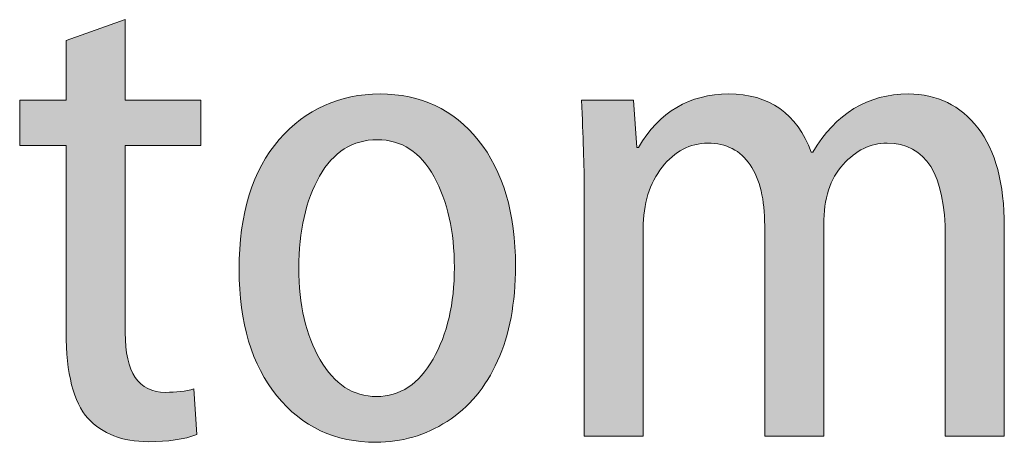
# Model space of a CAD drawing. Units: millimetres. Extents: x -2 to 346, y 0 to 225.
# Drawn here: x 121 to 126, y 6 to 8 of the extents above; entities that cross this region are included whole.
import ezdxf
from ezdxf.enums import TextEntityAlignment as Align

# ---------------------------------------------------------------- set-up
doc = ezdxf.new("R2010")
doc.units = ezdxf.units.MM
doc.header["$LTSCALE"] = 1.25
for name, color, linetype, lineweight in [('AM_0', 7, 'Continuous', 40), ('AM_8', 1, 'Continuous', 25), ('PV0001_1', 7, 'Continuous', 40)]:
    doc.layers.add(name, color=color, linetype=linetype, lineweight=lineweight)
doc.layers.add('レイヤー 1', color=7, linetype='Continuous')
doc.styles.get("Standard").update_dxf_attribs({"font": 'ISOCP.SHX', "bigfont": 'EXTFONT.SHX'})
doc.styles.add('図番1', font='isoct.shx', dxfattribs={"width": 0.9, "bigfont": 'extfont.shx'})

# ---------------------------------------------------------------- blocks, each defined once
blk = doc.blocks.new('AUT016G_00')
at = {"layer": 'AM_8'}
h = blk.add_hatch(color=7, dxfattribs=at)
edge = h.paths.add_edge_path()
edge.add_spline(control_points=[(-204.265, 12.815), (-204.265, 12.632), (-204.265, 12.403), (-204.265, 12.152)], knot_values=[12.625037, 12.625037, 12.625037, 12.625037, 12.781284, 12.781284, 12.781284, 12.781284], degree=3, periodic=0)
edge.add_spline(control_points=[(-204.265, 12.152), (-204.265, 11.651), (-204.265, 11.066), (-204.265, 10.607)], knot_values=[12.312544, 12.312544, 12.312544, 12.312544, 12.625037, 12.625037, 12.625037, 12.625037], degree=3, periodic=0)
edge.add_spline(control_points=[(-204.265, 10.607), (-204.265, 10.148), (-204.265, 9.813), (-204.265, 9.813), (-204.265, 9.046), (-204.132, 8.52), (-203.867, 8.232)], knot_values=[11, 11, 11, 11, 11.312544, 11.312544, 11.312544, 12.312544, 12.312544, 12.312544, 12.312544], degree=3, periodic=0)
edge.add_spline(control_points=[(-203.867, 8.232), (-203.601, 7.944), (-203.234, 7.801), (-202.763, 7.801)], knot_values=[10, 10, 10, 10, 11, 11, 11, 11], degree=3, periodic=0)
edge.add_spline(control_points=[(-202.763, 7.801), (-202.398, 7.801), (-202.101, 7.844), (-201.872, 7.93)], knot_values=[9, 9, 9, 9, 10, 10, 10, 10], degree=3, periodic=0)
edge.add_spline(control_points=[(-201.872, 7.93), (-201.872, 7.93), (-201.923, 8.769), (-201.923, 8.769), (-202.076, 8.726), (-202.25, 8.706), (-202.445, 8.706)], knot_values=[7, 7, 7, 7, 8, 8, 8, 9, 9, 9, 9], degree=3, periodic=0)
edge.add_spline(control_points=[(-202.445, 8.706), (-202.937, 8.706), (-203.183, 9.072), (-203.183, 9.799)], knot_values=[6, 6, 6, 6, 7, 7, 7, 7], degree=3, periodic=0)
edge.add_spline(control_points=[(-203.183, 9.799), (-203.183, 9.799), (-203.183, 13.234), (-203.183, 13.234), (-203.183, 13.234), (-202.836, 13.234), (-202.489, 13.234)], knot_values=[4.5, 4.5, 4.5, 4.5, 5.5, 5.5, 5.5, 6, 6, 6, 6], degree=3, periodic=0)
edge.add_spline(control_points=[(-202.489, 13.234), (-202.142, 13.234), (-201.795, 13.234), (-201.795, 13.234), (-201.795, 13.234), (-201.795, 13.441), (-201.795, 13.648)], knot_values=[3.5, 3.5, 3.5, 3.5, 4, 4, 4, 4.5, 4.5, 4.5, 4.5], degree=3, periodic=0)
edge.add_spline(control_points=[(-201.795, 13.648), (-201.795, 13.855), (-201.795, 14.062), (-201.795, 14.062), (-201.795, 14.062), (-202.142, 14.062), (-202.489, 14.062)], knot_values=[2.5, 2.5, 2.5, 2.5, 3, 3, 3, 3.5, 3.5, 3.5, 3.5], degree=3, periodic=0)
edge.add_spline(control_points=[(-202.489, 14.062), (-202.836, 14.062), (-203.183, 14.062), (-203.183, 14.062), (-203.183, 14.062), (-203.183, 14.432), (-203.183, 14.801)], knot_values=[1.5, 1.5, 1.5, 1.5, 2, 2, 2, 2.5, 2.5, 2.5, 2.5], degree=3, periodic=0)
edge.add_spline(control_points=[(-203.183, 14.801), (-203.183, 15.171), (-203.183, 15.54), (-203.183, 15.54), (-203.183, 15.54), (-203.453, 15.444), (-203.724, 15.349)], knot_values=[0.5, 0.5, 0.5, 0.5, 1, 1, 1, 1.5, 1.5, 1.5, 1.5], degree=3, periodic=0)
edge.add_spline(control_points=[(-203.724, 15.349), (-203.994, 15.253), (-204.265, 15.158), (-204.265, 15.158), (-204.265, 15.158), (-204.265, 15.051), (-204.265, 14.903)], knot_values=[16.687456, 16.687456, 16.687456, 16.687456, 17.187456, 17.187456, 17.187456, 17.5, 17.5, 17.5, 17.5], degree=3, periodic=0)
edge.add_spline(control_points=[(-204.265, 14.903), (-204.265, 14.756), (-204.265, 14.569), (-204.265, 14.409)], knot_values=[16.374962, 16.374962, 16.374962, 16.374962, 16.687456, 16.687456, 16.687456, 16.687456], degree=3, periodic=0)
edge.add_spline(control_points=[(-204.265, 14.409), (-204.265, 14.329), (-204.265, 14.255), (-204.265, 14.197)], knot_values=[16.218716, 16.218716, 16.218716, 16.218716, 16.374962, 16.374962, 16.374962, 16.374962], degree=3, periodic=0)
edge.add_spline(control_points=[(-204.265, 14.197), (-204.265, 14.138), (-204.265, 14.095), (-204.265, 14.075)], knot_values=[16.062469, 16.062469, 16.062469, 16.062469, 16.218716, 16.218716, 16.218716, 16.218716], degree=3, periodic=0)
edge.add_spline(control_points=[(-204.265, 14.075), (-204.265, 14.072), (-204.265, 14.07), (-204.265, 14.068)], knot_values=[16.042938, 16.042938, 16.042938, 16.042938, 16.062469, 16.062469, 16.062469, 16.062469], degree=3, periodic=0)
edge.add_spline(control_points=[(-204.265, 14.068), (-204.265, 14.066), (-204.265, 14.065), (-204.265, 14.064)], knot_values=[16.023407, 16.023407, 16.023407, 16.023407, 16.042938, 16.042938, 16.042938, 16.042938], degree=3, periodic=0)
edge.add_spline(control_points=[(-204.265, 14.064), (-204.265, 14.064), (-204.265, 14.063), (-204.265, 14.063)], knot_values=[16.013642, 16.013642, 16.013642, 16.013642, 16.023407, 16.023407, 16.023407, 16.023407], degree=3, periodic=0)
edge.add_spline(control_points=[(-204.265, 14.063), (-204.265, 14.063), (-204.265, 14.062), (-204.265, 14.062)], knot_values=[16.003876, 16.003876, 16.003876, 16.003876, 16.013642, 16.013642, 16.013642, 16.013642], degree=3, periodic=0)
edge.add_spline(control_points=[(-204.265, 14.062), (-204.265, 14.062), (-204.265, 14.062), (-204.265, 14.062)], knot_values=[16.002655, 16.002655, 16.002655, 16.002655, 16.003876, 16.003876, 16.003876, 16.003876], degree=3, periodic=0)
edge.add_spline(control_points=[(-204.265, 14.062), (-204.265, 14.062), (-204.265, 14.062), (-204.265, 14.062)], knot_values=[16.001435, 16.001435, 16.001435, 16.001435, 16.002655, 16.002655, 16.002655, 16.002655], degree=3, periodic=0)
edge.add_spline(control_points=[(-204.398, 14.062), (-204.498, 14.062), (-204.639, 14.062), (-204.77, 14.062)], knot_values=[15.437481, 15.437481, 15.437481, 15.437481, 15.749975, 15.749975, 15.749975, 15.749975], degree=3, periodic=0)
edge.add_spline(control_points=[(-204.77, 14.062), (-204.901, 14.062), (-205.022, 14.062), (-205.08, 14.062)], knot_values=[15.124987, 15.124987, 15.124987, 15.124987, 15.437481, 15.437481, 15.437481, 15.437481], degree=3, periodic=0)
edge.add_spline(control_points=[(-205.117, 14.062), (-205.117, 14.062), (-205.117, 14.062), (-205.117, 14.062), (-205.117, 14.062), (-205.117, 14.062), (-205.117, 14.062)], knot_values=[14.999258, 14.999258, 14.999258, 14.999258, 15.000957, 15.000957, 15.000957, 15.001699, 15.001699, 15.001699, 15.001699], degree=3, periodic=0)
edge.add_spline(control_points=[(-205.117, 13.986), (-205.117, 13.946), (-205.117, 13.894), (-205.117, 13.836)], knot_values=[14.656247, 14.656247, 14.656247, 14.656247, 14.812494, 14.812494, 14.812494, 14.812494], degree=3, periodic=0)
edge.add_spline(control_points=[(-205.117, 13.836), (-205.117, 13.778), (-205.117, 13.713), (-205.117, 13.648)], knot_values=[14.5, 14.5, 14.5, 14.5, 14.656247, 14.656247, 14.656247, 14.656247], degree=3, periodic=0)
edge.add_spline(control_points=[(-205.117, 13.648), (-205.117, 13.584), (-205.117, 13.519), (-205.117, 13.46)], knot_values=[14.343753, 14.343753, 14.343753, 14.343753, 14.5, 14.5, 14.5, 14.5], degree=3, periodic=0)
edge.add_spline(control_points=[(-205.117, 13.234), (-205.117, 13.234), (-205.117, 13.234), (-205.117, 13.234), (-205.117, 13.234), (-205.117, 13.234), (-205.117, 13.234)], knot_values=[13.999522, 13.999522, 13.999522, 13.999522, 14, 14, 14, 14.001353, 14.001353, 14.001353, 14.001353], degree=3, periodic=0)
edge.add_spline(control_points=[(-205.08, 13.234), (-205.022, 13.234), (-204.901, 13.234), (-204.77, 13.234)], knot_values=[13.562519, 13.562519, 13.562519, 13.562519, 13.875012, 13.875012, 13.875012, 13.875012], degree=3, periodic=0)
edge.add_spline(control_points=[(-204.77, 13.234), (-204.639, 13.234), (-204.498, 13.234), (-204.398, 13.234)], knot_values=[13.250025, 13.250025, 13.250025, 13.250025, 13.562519, 13.562519, 13.562519, 13.562519], degree=3, periodic=0)
edge.add_spline(control_points=[(-204.398, 13.234), (-204.373, 13.234), (-204.351, 13.234), (-204.332, 13.234)], knot_values=[13.171902, 13.171902, 13.171902, 13.171902, 13.250025, 13.250025, 13.250025, 13.250025], degree=3, periodic=0)
edge.add_spline(control_points=[(-204.332, 13.234), (-204.313, 13.234), (-204.297, 13.234), (-204.286, 13.234)], knot_values=[13.093778, 13.093778, 13.093778, 13.093778, 13.171902, 13.171902, 13.171902, 13.171902], degree=3, periodic=0)
edge.add_spline(control_points=[(-204.286, 13.234), (-204.28, 13.234), (-204.276, 13.234), (-204.272, 13.234)], knot_values=[13.054716, 13.054716, 13.054716, 13.054716, 13.093778, 13.093778, 13.093778, 13.093778], degree=3, periodic=0)
edge.add_spline(control_points=[(-204.272, 13.234), (-204.269, 13.234), (-204.267, 13.234), (-204.266, 13.234)], knot_values=[13.015655, 13.015655, 13.015655, 13.015655, 13.054716, 13.054716, 13.054716, 13.054716], degree=3, periodic=0)
edge.add_spline(control_points=[(-204.266, 13.234), (-204.265, 13.234), (-204.265, 13.234), (-204.265, 13.234)], knot_values=[13.010772, 13.010772, 13.010772, 13.010772, 13.015655, 13.015655, 13.015655, 13.015655], degree=3, periodic=0)
edge.add_spline(control_points=[(-204.265, 13.234), (-204.265, 13.234), (-204.265, 13.234), (-204.265, 13.234)], knot_values=[13.005889, 13.005889, 13.005889, 13.005889, 13.010772, 13.010772, 13.010772, 13.010772], degree=3, periodic=0)
edge.add_spline(control_points=[(-204.265, 13.234), (-204.265, 13.234), (-204.265, 13.234), (-204.265, 13.234)], knot_values=[13.003448, 13.003448, 13.003448, 13.003448, 13.005889, 13.005889, 13.005889, 13.005889], degree=3, periodic=0)
edge.add_spline(control_points=[(-204.265, 13.234), (-204.265, 13.234), (-204.265, 13.234), (-204.265, 13.234)], knot_values=[13.001007, 13.001007, 13.001007, 13.001007, 13.003448, 13.003448, 13.003448, 13.003448], degree=3, periodic=0)
edge.add_spline(control_points=[(-204.265, 13.234), (-204.265, 13.234), (-204.265, 13.234), (-204.265, 13.234), (-204.265, 13.234), (-204.265, 13.234), (-204.265, 13.234)], knot_values=[12.999786, 12.999786, 12.999786, 12.999786, 13.000792, 13.000792, 13.000792, 13.001007, 13.001007, 13.001007, 13.001007], degree=3, periodic=0)
edge.add_spline(control_points=[(-204.265, 13.196), (-204.265, 13.133), (-204.265, 12.998), (-204.265, 12.815)], knot_values=[12.781284, 12.781284, 12.781284, 12.781284, 12.937531, 12.937531, 12.937531, 12.937531], degree=3, periodic=0)
h = blk.add_hatch(color=7, dxfattribs=at)
edge = h.paths.add_edge_path()
edge.add_spline(control_points=[(-196.713, 13.329), (-197.166, 13.895), (-197.767, 14.177), (-198.514, 14.177)], knot_values=[7, 7, 7, 7, 8, 8, 8, 8], degree=3, periodic=0)
edge.add_spline(control_points=[(-198.514, 14.177), (-199.256, 14.177), (-199.872, 13.898), (-200.361, 13.341)], knot_values=[6, 6, 6, 6, 7, 7, 7, 7], degree=3, periodic=0)
edge.add_spline(control_points=[(-200.361, 13.341), (-200.851, 12.783), (-201.096, 11.99), (-201.096, 10.958)], knot_values=[5, 5, 5, 5, 6, 6, 6, 6], degree=3, periodic=0)
edge.add_spline(control_points=[(-201.096, 10.958), (-201.096, 9.977), (-200.865, 9.207), (-200.402, 8.64)], knot_values=[4, 4, 4, 4, 5, 5, 5, 5], degree=3, periodic=0)
edge.add_spline(control_points=[(-200.402, 8.64), (-199.94, 8.074), (-199.336, 7.79), (-198.59, 7.79)], knot_values=[3, 3, 3, 3, 4, 4, 4, 4], degree=3, periodic=0)
edge.add_spline(control_points=[(-198.59, 7.79), (-198.118, 7.79), (-197.684, 7.916), (-197.285, 8.172)], knot_values=[2, 2, 2, 2, 3, 3, 3, 3], degree=3, periodic=0)
edge.add_spline(control_points=[(-197.285, 8.172), (-196.887, 8.427), (-196.579, 8.796), (-196.36, 9.281)], knot_values=[1, 1, 1, 1, 2, 2, 2, 2], degree=3, periodic=0)
edge.add_spline(control_points=[(-196.36, 9.281), (-196.141, 9.767), (-196.032, 10.348), (-196.032, 11.021)], knot_values=[0, 0, 0, 0, 1, 1, 1, 1], degree=3, periodic=0)
edge.add_spline(control_points=[(-196.032, 11.021), (-196.032, 11.992), (-196.259, 12.763), (-196.713, 13.329)], knot_values=[8, 8, 8, 8, 9, 9, 9, 9], degree=3, periodic=0)
edge = h.paths.add_edge_path(flags=16)
edge.add_spline(control_points=[(-197.524, 12.66), (-197.276, 12.208), (-197.152, 11.653), (-197.152, 10.998)], knot_values=[4, 4, 4, 4, 5, 5, 5, 5], degree=3, periodic=0)
edge.add_spline(control_points=[(-197.152, 10.998), (-197.152, 10.331), (-197.282, 9.77), (-197.543, 9.313)], knot_values=[3, 3, 3, 3, 4, 4, 4, 4], degree=3, periodic=0)
edge.add_spline(control_points=[(-197.543, 9.313), (-197.804, 8.859), (-198.148, 8.629), (-198.576, 8.629)], knot_values=[2, 2, 2, 2, 3, 3, 3, 3], degree=3, periodic=0)
edge.add_spline(control_points=[(-198.576, 8.629), (-199.005, 8.629), (-199.35, 8.853), (-199.611, 9.304)], knot_values=[1, 1, 1, 1, 2, 2, 2, 2], degree=3, periodic=0)
edge.add_spline(control_points=[(-199.611, 9.304), (-199.872, 9.753), (-200.002, 10.313), (-200.002, 10.983)], knot_values=[0, 0, 0, 0, 1, 1, 1, 1], degree=3, periodic=0)
edge.add_spline(control_points=[(-200.002, 10.983), (-200.002, 11.662), (-199.875, 12.225), (-199.623, 12.671)], knot_values=[7, 7, 7, 7, 8, 8, 8, 8], degree=3, periodic=0)
edge.add_spline(control_points=[(-199.623, 12.671), (-199.371, 13.113), (-199.018, 13.338), (-198.564, 13.338)], knot_values=[6, 6, 6, 6, 7, 7, 7, 7], degree=3, periodic=0)
edge.add_spline(control_points=[(-198.564, 13.338), (-198.118, 13.338), (-197.772, 13.111), (-197.524, 12.66)], knot_values=[5, 5, 5, 5, 6, 6, 6, 6], degree=3, periodic=0)
h = blk.add_hatch(color=7, dxfattribs=at)
edge = h.paths.add_edge_path()
edge.add_spline(control_points=[(-194.773, 12.421), (-194.773, 12.421), (-194.773, 7.904), (-194.773, 7.904), (-194.773, 7.904), (-194.706, 7.904), (-194.604, 7.904)], knot_values=[25.749985, 25.749985, 25.749985, 25.749985, 26.749985, 26.749985, 26.749985, 27, 27, 27, 27], degree=3, periodic=0)
edge.add_spline(control_points=[(-194.604, 7.904), (-194.503, 7.904), (-194.367, 7.904), (-194.232, 7.904)], knot_values=[25.49999, 25.49999, 25.49999, 25.49999, 25.749985, 25.749985, 25.749985, 25.749985], degree=3, periodic=0)
edge.add_spline(control_points=[(-194.232, 7.904), (-194.164, 7.904), (-194.097, 7.904), (-194.033, 7.904)], knot_values=[25.374993, 25.374993, 25.374993, 25.374993, 25.49999, 25.49999, 25.49999, 25.49999], degree=3, periodic=0)
edge.add_spline(control_points=[(-194.033, 7.904), (-193.97, 7.904), (-193.911, 7.904), (-193.86, 7.904)], knot_values=[25.249995, 25.249995, 25.249995, 25.249995, 25.374993, 25.374993, 25.374993, 25.374993], degree=3, periodic=0)
edge.add_spline(control_points=[(-193.691, 7.904), (-193.691, 7.904), (-193.691, 11.707), (-193.691, 11.708)], knot_values=[24.00002, 24.00002, 24.00002, 24.00002, 25, 25, 25, 25], degree=3, periodic=0)
edge.add_spline(control_points=[(-193.691, 11.708), (-193.691, 11.708), (-193.691, 11.708), (-193.691, 11.708), (-193.691, 12.168), (-193.576, 12.541), (-193.345, 12.835)], knot_values=[23, 23, 23, 23, 23.00002, 23.00002, 23.00002, 24.00002, 24.00002, 24.00002, 24.00002], degree=3, periodic=0)
edge.add_spline(control_points=[(-193.345, 12.835), (-193.113, 13.128), (-192.835, 13.275), (-192.507, 13.275)], knot_values=[22, 22, 22, 22, 23, 23, 23, 23], degree=3, periodic=0)
edge.add_spline(control_points=[(-192.507, 13.275), (-192.168, 13.275), (-191.91, 13.142), (-191.732, 12.878)], knot_values=[21, 21, 21, 21, 22, 22, 22, 22], degree=3, periodic=0)
edge.add_spline(control_points=[(-191.732, 12.878), (-191.554, 12.616), (-191.465, 12.242), (-191.465, 11.759)], knot_values=[20, 20, 20, 20, 21, 21, 21, 21], degree=3, periodic=0)
edge.add_spline(control_points=[(-191.465, 11.759), (-191.465, 11.759), (-191.465, 7.904), (-191.465, 7.904), (-191.465, 7.904), (-191.194, 7.904), (-190.924, 7.904)], knot_values=[18.5, 18.5, 18.5, 18.5, 19.5, 19.5, 19.5, 20, 20, 20, 20], degree=3, periodic=0)
edge.add_spline(control_points=[(-190.924, 7.904), (-190.654, 7.904), (-190.383, 7.904), (-190.383, 7.904), (-190.383, 7.904), (-190.383, 8.874), (-190.383, 9.845)], knot_values=[17.5, 17.5, 17.5, 17.5, 18, 18, 18, 18.5, 18.5, 18.5, 18.5], degree=3, periodic=0)
edge.add_spline(control_points=[(-190.383, 9.845), (-190.383, 10.815), (-190.383, 11.785), (-190.383, 11.785), (-190.383, 12.257), (-190.265, 12.622), (-190.03, 12.883)], knot_values=[16, 16, 16, 16, 16.5, 16.5, 16.5, 17.5, 17.5, 17.5, 17.5], degree=3, periodic=0)
edge.add_spline(control_points=[(-190.03, 12.883), (-189.794, 13.142), (-189.526, 13.275), (-189.224, 13.275)], knot_values=[15, 15, 15, 15, 16, 16, 16, 16], degree=3, periodic=0)
edge.add_spline(control_points=[(-189.224, 13.275), (-188.513, 13.275), (-188.156, 12.702), (-188.156, 11.555)], knot_values=[14, 14, 14, 14, 15, 15, 15, 15], degree=3, periodic=0)
edge.add_spline(control_points=[(-188.156, 11.555), (-188.156, 11.555), (-188.156, 7.904), (-188.156, 7.904), (-188.156, 7.904), (-187.886, 7.904), (-187.615, 7.904)], knot_values=[12.5, 12.5, 12.5, 12.5, 13.5, 13.5, 13.5, 14, 14, 14, 14], degree=3, periodic=0)
edge.add_spline(control_points=[(-187.615, 7.904), (-187.345, 7.904), (-187.075, 7.904), (-187.075, 7.904), (-187.075, 7.904), (-187.075, 8.864), (-187.075, 9.825)], knot_values=[11.5, 11.5, 11.5, 11.5, 12, 12, 12, 12.5, 12.5, 12.5, 12.5], degree=3, periodic=0)
edge.add_spline(control_points=[(-187.075, 9.825), (-187.075, 10.785), (-187.075, 11.745), (-187.075, 11.745), (-187.075, 12.536), (-187.236, 13.139), (-187.558, 13.554)], knot_values=[10, 10, 10, 10, 10.5, 10.5, 10.5, 11.5, 11.5, 11.5, 11.5], degree=3, periodic=0)
edge.add_spline(control_points=[(-187.558, 13.554), (-187.881, 13.967), (-188.305, 14.177), (-188.831, 14.177)], knot_values=[9, 9, 9, 9, 10, 10, 10, 10], degree=3, periodic=0)
edge.add_spline(control_points=[(-188.831, 14.177), (-189.577, 14.177), (-190.162, 13.821), (-190.586, 13.108)], knot_values=[8, 8, 8, 8, 9, 9, 9, 9], degree=3, periodic=0)
edge.add_spline(control_points=[(-190.612, 13.108), (-190.875, 13.821), (-191.38, 14.177), (-192.126, 14.177)], knot_values=[6, 6, 6, 6, 7, 7, 7, 7], degree=3, periodic=0)
edge.add_spline(control_points=[(-192.126, 14.177), (-192.842, 14.177), (-193.394, 13.85), (-193.78, 13.197)], knot_values=[5, 5, 5, 5, 6, 6, 6, 6], degree=3, periodic=0)
edge.add_spline(control_points=[(-193.806, 13.197), (-193.806, 13.197), (-193.822, 13.413), (-193.837, 13.629)], knot_values=[3.5, 3.5, 3.5, 3.5, 4, 4, 4, 4], degree=3, periodic=0)
edge.add_spline(control_points=[(-193.837, 13.629), (-193.853, 13.846), (-193.869, 14.062), (-193.869, 14.062), (-193.869, 14.062), (-194.107, 14.062), (-194.346, 14.062)], knot_values=[2.5, 2.5, 2.5, 2.5, 3, 3, 3, 3.5, 3.5, 3.5, 3.5], degree=3, periodic=0)
edge.add_spline(control_points=[(-194.346, 14.062), (-194.585, 14.062), (-194.823, 14.062), (-194.823, 14.062), (-194.79, 13.404), (-194.773, 12.858), (-194.773, 12.421)], knot_values=[1, 1, 1, 1, 1.5, 1.5, 1.5, 2.5, 2.5, 2.5, 2.5], degree=3, periodic=0)
at = {"layer": 'レイヤー 1', "lineweight": 0}
for points, knots in [([(-204.265, 15.158), (-204.265, 15.158), (-203.183, 15.54), (-203.183, 15.54), (-203.183, 15.54), (-203.183, 14.062), (-203.183, 14.062), (-203.183, 14.062), (-201.795, 14.062), (-201.795, 14.062), (-201.795, 14.062), (-201.795, 13.234), (-201.795, 13.234), (-201.795, 13.234), (-203.183, 13.234), (-203.183, 13.234), (-203.183, 13.234), (-203.183, 9.799), (-203.183, 9.799), (-203.183, 9.072), (-202.937, 8.706), (-202.445, 8.706), (-202.25, 8.706), (-202.076, 8.726), (-201.923, 8.769), (-201.923, 8.769), (-201.872, 7.93), (-201.872, 7.93), (-202.101, 7.844), (-202.398, 7.801), (-202.763, 7.801), (-203.234, 7.801), (-203.601, 7.944), (-203.867, 8.232), (-204.132, 8.52), (-204.265, 9.046), (-204.265, 9.813), (-204.265, 9.813), (-204.265, 13.234), (-204.265, 13.234), (-204.265, 13.234), (-205.117, 13.234), (-205.117, 13.234), (-205.117, 13.234), (-205.117, 14.062), (-205.117, 14.062), (-205.117, 14.062), (-204.265, 14.062), (-204.265, 14.062), (-204.265, 14.062), (-204.265, 15.158), (-204.265, 15.158)], [0, 0, 0, 0, 1, 1, 1, 2, 2, 2, 3, 3, 3, 4, 4, 4, 5, 5, 5, 6, 6, 6, 7, 7, 7, 8, 8, 8, 9, 9, 9, 10, 10, 10, 11, 11, 11, 12, 12, 12, 13, 13, 13, 14, 14, 14, 15, 15, 15, 16, 16, 16, 17, 17, 17, 17]), ([(-196.032, 11.021), (-196.032, 10.348), (-196.141, 9.767), (-196.36, 9.281), (-196.579, 8.796), (-196.887, 8.427), (-197.285, 8.172), (-197.684, 7.916), (-198.118, 7.79), (-198.59, 7.79), (-199.336, 7.79), (-199.94, 8.074), (-200.402, 8.64), (-200.865, 9.207), (-201.096, 9.977), (-201.096, 10.958), (-201.096, 11.99), (-200.851, 12.783), (-200.361, 13.341), (-199.872, 13.898), (-199.256, 14.177), (-198.514, 14.177), (-197.767, 14.177), (-197.166, 13.895), (-196.713, 13.329), (-196.259, 12.763), (-196.032, 11.992), (-196.032, 11.021)], [0, 0, 0, 0, 1, 1, 1, 2, 2, 2, 3, 3, 3, 4, 4, 4, 5, 5, 5, 6, 6, 6, 7, 7, 7, 8, 8, 8, 9, 9, 9, 9]), ([(-194.773, 7.904), (-194.773, 7.904), (-194.773, 12.421), (-194.773, 12.421), (-194.773, 12.858), (-194.79, 13.404), (-194.823, 14.062), (-194.823, 14.062), (-193.869, 14.062), (-193.869, 14.062), (-193.869, 14.062), (-193.806, 13.197), (-193.806, 13.197), (-193.806, 13.197), (-193.78, 13.197), (-193.78, 13.197), (-193.394, 13.85), (-192.842, 14.177), (-192.126, 14.177), (-191.38, 14.177), (-190.875, 13.821), (-190.612, 13.108), (-190.612, 13.108), (-190.586, 13.108), (-190.586, 13.108), (-190.162, 13.821), (-189.577, 14.177), (-188.831, 14.177), (-188.305, 14.177), (-187.881, 13.967), (-187.558, 13.554), (-187.236, 13.139), (-187.075, 12.536), (-187.075, 11.745), (-187.075, 11.745), (-187.075, 7.904), (-187.075, 7.904), (-187.075, 7.904), (-188.156, 7.904), (-188.156, 7.904), (-188.156, 7.904), (-188.156, 11.555), (-188.156, 11.555), (-188.156, 12.702), (-188.513, 13.275), (-189.224, 13.275), (-189.526, 13.275), (-189.794, 13.142), (-190.03, 12.883), (-190.265, 12.622), (-190.383, 12.257), (-190.383, 11.785), (-190.383, 11.785), (-190.383, 7.904), (-190.383, 7.904), (-190.383, 7.904), (-191.465, 7.904), (-191.465, 7.904), (-191.465, 7.904), (-191.465, 11.759), (-191.465, 11.759), (-191.465, 12.242), (-191.554, 12.616), (-191.732, 12.878), (-191.91, 13.142), (-192.168, 13.275), (-192.507, 13.275), (-192.835, 13.275), (-193.113, 13.128), (-193.345, 12.835), (-193.576, 12.541), (-193.691, 12.168), (-193.691, 11.708), (-193.691, 11.708), (-193.691, 7.904), (-193.691, 7.904), (-193.691, 7.904), (-194.773, 7.904), (-194.773, 7.904)], [0, 0, 0, 0, 1, 1, 1, 2, 2, 2, 3, 3, 3, 4, 4, 4, 5, 5, 5, 6, 6, 6, 7, 7, 7, 8, 8, 8, 9, 9, 9, 10, 10, 10, 11, 11, 11, 12, 12, 12, 13, 13, 13, 14, 14, 14, 15, 15, 15, 16, 16, 16, 17, 17, 17, 18, 18, 18, 19, 19, 19, 20, 20, 20, 21, 21, 21, 22, 22, 22, 23, 23, 23, 24, 24, 24, 25, 25, 25, 26, 26, 26, 26]), ([(-200.002, 10.983), (-200.002, 10.313), (-199.872, 9.753), (-199.611, 9.304), (-199.35, 8.853), (-199.005, 8.629), (-198.576, 8.629), (-198.148, 8.629), (-197.804, 8.859), (-197.543, 9.313), (-197.282, 9.77), (-197.152, 10.331), (-197.152, 10.998), (-197.152, 11.653), (-197.276, 12.208), (-197.524, 12.66), (-197.772, 13.111), (-198.118, 13.338), (-198.564, 13.338), (-199.018, 13.338), (-199.371, 13.113), (-199.623, 12.671), (-199.875, 12.225), (-200.002, 11.662), (-200.002, 10.983)], [0, 0, 0, 0, 1, 1, 1, 2, 2, 2, 3, 3, 3, 4, 4, 4, 5, 5, 5, 6, 6, 6, 7, 7, 7, 8, 8, 8, 8])]:
    blk.add_open_spline(points, degree=3, knots=knots, dxfattribs=at)
blk = doc.blocks.new('2014_A4HG_N_SDT(ASTERO)')
at = {"layer": 'AM_0', "xscale": 0.2456691663309785, "yscale": 0.2456691663309785, "zscale": 0.2456691663309785}
blk.add_blockref('AUT016G_00', (-130, 2.9174), dxfattribs=at)
at = {"layer": 'PV0001_1', "color": 6, "lineweight": 35}
for tag, p in [('OPTION-NAME1{13.5}', (-255.75, 19.75)), ('OPTION-NAME2{13.5}', (-213.25, 19.75)), ('OPTION-NAME3{13.5}', (-255.75, 8.75)), ('OPTION-NAME4{13.5}', (-213.25, 8.75))]:
    blk.add_attdef(tag, text='', height=3, dxfattribs=at).set_placement(p, align=Align.MIDDLE)
at = {"layer": 'PV0001_1', "color": 6, "linetype": 'Continuous', "lineweight": 35}
blk.add_attdef('GEN-TITLE-MODEL{21}', text='', height=6, dxfattribs=at).set_placement((-65, 16), align=Align.MIDDLE)
at = {"layer": 'PV0001_1', "color": 6, "lineweight": 35, "width": 0.8}
for tag, p in [('OBJECT-NAME1', (-255.75, 14.25)), ('OBJECT-NAME2', (-213.25, 14.25)), ('OBJECT-NAME3', (-255.75, 3.25)), ('OBJECT-NAME4', (-213.25, 3.25))]:
    blk.add_attdef(tag, text='', height=5, dxfattribs=at).set_placement(p, align=Align.MIDDLE)
at = {"layer": 'PV0001_1', "color": 6, "lineweight": 35, "style": '図番1', "width": 1.15}
for tag, p in [('来', (-10.8769, 1.4999)), ('DWG.NO1', (-18.8769, 1.4999))]:
    blk.add_attdef(tag, text='', height=7, dxfattribs=at).set_placement(p, align=Align.RIGHT)

msp = doc.modelspace()

# ---------------------------------------------------------------- block references
at = {"layer": 'AM_0', "lineweight": 0, "xscale": 1.25, "yscale": 1.25, "zscale": 1.25}
msp.add_blockref('2014_A4HG_N_SDT(ASTERO)', (346.25, 0), dxfattribs=at)

doc.saveas('drawing.dxf')
